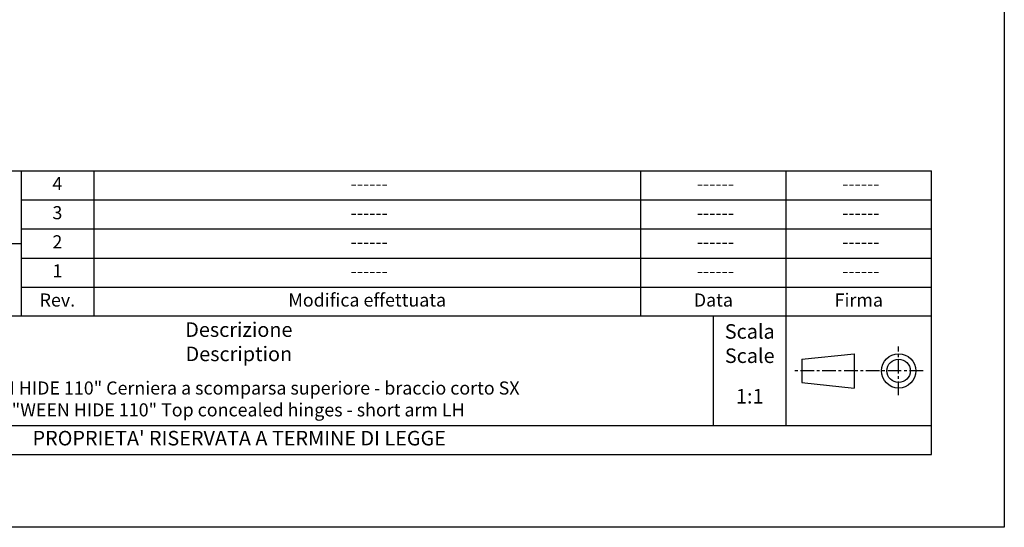
# Model space of a CAD drawing. Units: millimetres. Extents: x 3951 to 4842, y 1170 to 1764.
# Drawn here: x 4707 to 4842, y 1170 to 1240 of the extents above; entities that cross this region are included whole.
import ezdxf
from ezdxf.enums import TextEntityAlignment as Align

# ---------------------------------------------------------------- set-up
doc = ezdxf.new("R2010")
doc.units = ezdxf.units.MM
doc.linetypes.add('CENTER', pattern=[0.6, 0.375, -0.075, 0.075, -0.075])
doc.styles.add('DAVIDE', font='calibri.ttf')
doc.styles.add('pep', font='arial.ttf')

# ---------------------------------------------------------------- blocks, each defined once
blk = doc.blocks.new('I$C39FDDCDA')
at = {"linetype": 'Continuous'}
for p, q in [((1, 4.97), (8.2, 5.72)), ((8.2, 5.72), (8.2, 1)), ((1, 4.97), (1, 1.75)), ((1, 1.75), (8.2, 1))]:
    blk.add_line(p, q, dxfattribs=at)
at = {"linetype": 'CENTER', "ltscale": 5}
for p, q in [((14.32, 0), (14.32, 6.72)), ((17.69, 3.36), (0, 3.36))]:
    blk.add_line(p, q, dxfattribs=at)
for radius in [2.36, 1.61]:
    blk.add_circle((14.32, 3.36), radius)

msp = doc.modelspace()

# ---------------------------------------------------------------- linework, layer by layer
for p, q in [((4842.39, 1764.44), (4842.39, 1170.44)), ((4642.19, 1219.44), (4832.39, 1219.44)), ((4707.19, 1219.44), (4707.19, 1199.44)), ((4717.19, 1219.44), (4717.19, 1199.44)), ((4792.39, 1219.44), (4792.39, 1199.44)), ((4812.39, 1184.44), (4812.39, 1219.44)), ((4832.39, 1180.44), (4832.39, 1219.44)), ((4707.19, 1215.44), (4832.39, 1215.44)), ((4707.19, 1211.44), (4832.39, 1211.44)), ((4692.19, 1209.44), (4707.19, 1209.44)), ((4707.19, 1207.44), (4832.39, 1207.44)), ((4707.19, 1203.44), (4832.39, 1203.44)), ((4832.39, 1199.44), (4642.19, 1199.44)), ((4802.39, 1184.44), (4802.39, 1199.44)), ((4642.19, 1184.44), (4832.39, 1184.44)), ((4642.19, 1180.44), (4832.39, 1180.44)), ((4842.39, 1170.44), (3951.39, 1170.44))]:
    msp.add_line(p, q)

# ---------------------------------------------------------------- block references
msp.add_blockref('I$C39FDDCDA', (4813.54, 1188.58))

# ---------------------------------------------------------------- texts
at = {"style": 'pep'}
msp.add_text("PROPRIETA' RISERVATA A TERMINE DI LEGGE", height=2, dxfattribs=at).set_placement((4737.19, 1181.69), align=Align.CENTER)
at = {"attachment_point": 5, "style": 'DAVIDE'}
for s, insert, char_height, width in [('4', (4712.19, 1217.44), 1.8, 10), (' ------', (4754.79, 1217.44), 1.8, 75.2), (' ------', (4802.39, 1217.44), 1.8, 20), (' ------', (4822.39, 1217.44), 1.8, 20), ('3', (4712.19, 1213.44), 1.8, 10), (' ------', (4754.79, 1213.44), 1.8, 75.2), (' ------', (4802.39, 1213.44), 1.8, 20), (' ------', (4822.39, 1213.44), 1.8, 20), ('2', (4712.19, 1209.44), 1.8, 10), (' ------', (4754.79, 1209.44), 1.8, 75.2), (' ------', (4802.39, 1209.44), 1.8, 20), (' ------', (4822.39, 1209.44), 1.8, 20), ('1', (4712.19, 1205.44), 1.8, 10), (' ------', (4754.79, 1205.44), 1.8, 75.2), (' ------', (4802.39, 1205.44), 1.8, 20), (' ------', (4822.39, 1205.44), 1.8, 20), ('Rev.', (4712.19, 1201.44), 1.8, 10), ('Modifica effettuata', (4754.79, 1201.44), 1.8, 75.2), ('Data', (4802.39, 1201.44), 1.8, 20), ('Firma', (4822.39, 1201.44), 1.8, 20), ('{\\H1.1111x;Descrizione\\P\\fArial|b0|i1|c0|p34;Description}', (4737.14, 1195.94), 1.8, 130.5148), ('Scala\\P{\\fArial|b0|i1|c0|p34;Scale}', (4807.39, 1195.69), 2, 10), ('{\\fArial|b0|i0|c0|p34;"WEEN HIDE 110" Cerniera a scomparsa superiore - braccio corto SX\\P"WEEN HIDE 110" Top concealed hinges - short arm LH}', (4737.05, 1188.08), 1.8, 127.7816), ('1:1', (4807.39, 1188.19), 2, 10)]:
    msp.add_mtext(s, dxfattribs=dict(at, insert=insert, char_height=char_height, width=width))

doc.saveas('drawing.dxf')
